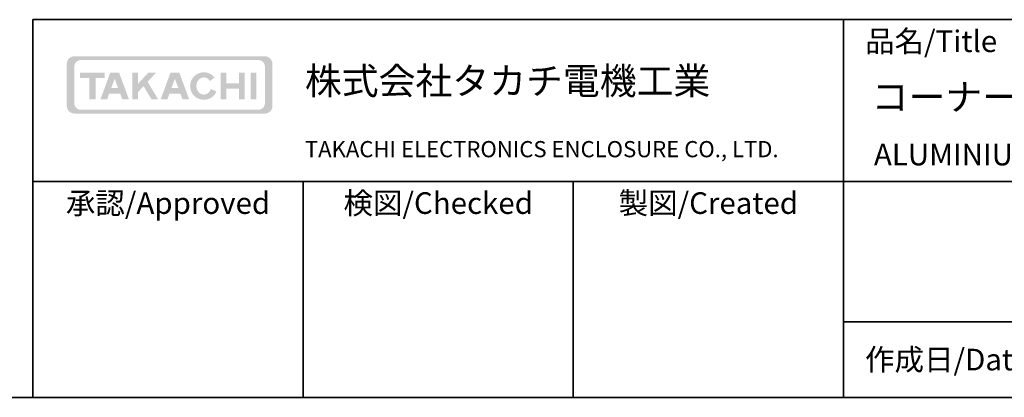
# Model space of a CAD drawing. Units: millimetres. Extents: x 0 to 5709, y 0 to 843.
# Drawn here: x 1809 to 2083, y 0 to 105 of the extents above; entities that cross this region are included whole.
import ezdxf
from ezdxf.enums import TextEntityAlignment as Align

# ---------------------------------------------------------------- set-up
doc = ezdxf.new("R2010")
doc.units = ezdxf.units.MM
for name, color, linetype, lineweight in [('Border (ISO)', 7, 'Continuous', 35), ('Hatch (ISO)', 1, 'Continuous', 18), ('Title (ISO)', 7, 'Continuous', 35)]:
    doc.layers.add(name, color=color, linetype=linetype, lineweight=lineweight)
doc.styles.add('Note Text (TK)', font='MS PGothic.ttf')
doc.styles.add('文字スタイル67', font='arial.ttf')

# ---------------------------------------------------------------- blocks, each defined once
blk = doc.blocks.new('図面枠 tk図枠')
at = {"layer": 'Border (ISO)'}
blk.add_line((14.50000000000001, 8.000000000000007), (405.4999999999999, 8.000000000000007), dxfattribs=at)
blk = doc.blocks.new('表題欄 tk表題欄')
at = {"layer": 'Hatch (ISO)'}
h = blk.add_hatch(color=256, dxfattribs=at)
edge = h.paths.add_edge_path(flags=0)
edge.add_arc((95.57537688673352, 236.2990653650367), 0.5958259999999996, 269.9999999999897, 360)
edge.add_line((96.17120288673351, 236.2990653650368), (96.17120288673348, 239.7107813650365))
edge.add_arc((95.5753768867335, 239.7107813650366), 0.5958259999999996, 0, 90.0000000000068)
edge.add_line((95.57537688673342, 240.3066073650366), (79.13710888673356, 240.3066073650366))
edge.add_arc((79.13710888673353, 239.7107813650366), 0.5958259999999996, 89.99999999999744, 180)
edge.add_line((78.54128288673353, 239.7107813650365), (78.54128288673331, 236.2990653650368))
edge.add_arc((79.13710888673332, 236.2990653650365), 0.5958259999999996, 180, 270.0000000000231)
edge.add_line((79.13710888673356, 235.7032393650365), (95.57537688673342, 235.7032393650367))
edge = h.paths.add_edge_path()
edge.add_line((77.83935088673357, 239.9556413650366), (77.83935088673357, 236.0542053650368))
edge.add_arc((78.54128288673346, 236.0542053650367), 0.7019319999998935, 180, 270.0000000000087)
edge.add_line((78.54128288673357, 235.3522733650368), (96.17120288673352, 235.3522733650368))
edge.add_arc((96.17120288673351, 236.0542053650367), 0.7019319999998921, 270, 360)
edge.add_line((96.8731348867334, 236.0542053650368), (96.87313488673352, 239.9556413650366))
edge.add_arc((96.1712028867336, 239.9556413650367), 0.7019319999998921, 0, 90.00000000000873)
edge.add_line((96.17120288673348, 240.6575733650367), (78.54128288673357, 240.6575733650366))
edge.add_arc((78.54128288673357, 239.9556413650366), 0.7019319999999984, 90, 180)
for points in [[(79.07181288673355, 239.1476033650369), (79.07181288673355, 238.6578833650367), (79.92066088673353, 238.6578833650367), (79.92066088673353, 236.6581933650368), (80.50832488673353, 236.6581933650368), (80.50832488673353, 238.6578833650367), (81.35717288673355, 238.6578833650367), (81.35717288673355, 239.1476033650369)], [(85.68407849525303, 236.6581933650368), (84.9434673993943, 237.8918698287545), (84.41792288673358, 237.3246628822781), (84.41792288673358, 236.6581933650368), (83.89555488673355, 236.6581933650368), (83.89555488673355, 239.1476033650369), (84.41792288673358, 239.1476033650369), (84.41792288673358, 238.0993979968839), (85.38913556809511, 239.1476033650369), (86.10696490847272, 239.1476033650369), (85.31925422435492, 238.2974470774499), (86.30334488673353, 236.6581933650368)], [(92.09142939614459, 239.1476033650369), (92.09142939614459, 236.6581933650368), (92.60971639614465, 236.6581933650368), (92.60971639614465, 237.6580383650368), (93.76872039614462, 237.6580383650368), (93.76872039614462, 236.6581933650368), (94.28700739614459, 236.6581933650368), (94.28700739614459, 239.1476033650369), (93.76872039614462, 239.1476033650369), (93.76872039614462, 238.1477583650367), (92.60971639614465, 238.1477583650367), (92.60971639614465, 239.1476033650369)], [(94.84202339614467, 239.1476033650369), (94.84202339614467, 236.6581933650368), (95.36439139614473, 236.6581933650368), (95.36439139614473, 239.1476033650369)]]:
    blk.add_hatch(color=256, dxfattribs=at).paths.add_polyline_path(points)
h = blk.add_hatch(color=256, dxfattribs=at)
h.paths.add_polyline_path([(82.59020695886475, 237.7110913650368), (81.95242681460243, 237.7110913650368), (82.27131688673356, 238.5794973650367)], flags=0)
h.paths.add_polyline_path([(82.77903014574996, 237.1968853650368), (81.76360362771717, 237.1968853650368), (81.56578886050404, 236.6581933650368), (80.94907288673355, 236.6581933650368), (81.86321688673357, 239.1476033650369), (82.67941688673353, 239.1476033650369), (83.59356088673351, 236.6581933650368), (82.97684491296302, 236.6581933650368)])
h = blk.add_hatch(color=256, dxfattribs=at)
h.paths.add_polyline_path([(87.52707281460246, 237.7110913650368), (88.16485295886469, 237.7110913650368), (87.84596288673359, 238.5794973650367)], flags=0)
h.paths.add_polyline_path([(87.14043486050403, 236.6581933650368), (87.3382496277172, 237.1968853650368), (88.35367614574989, 237.1968853650368), (88.551490912963, 236.6581933650368), (89.16820688673343, 236.6581933650368), (88.25406288673352, 239.1476033650369), (87.43786288673356, 239.1476033650369), (86.52371888673358, 236.6581933650368)])
h = blk.add_hatch(color=256, dxfattribs=at)
edge = h.paths.add_edge_path()
edge.add_arc((90.52309888673334, 237.9028983650369), 1.273272000000011, 38.55054079078439, 336.5820184016556)
edge.add_line((91.69149139614446, 237.3968543650369), (91.17255542714857, 237.6216113977801))
edge.add_ellipse((90.52309888673352, 237.9028983650369), major_axis=(0, -0.7998759999999119), ratio=0.8673469387756529, start_angle=128.5505407907963, end_angle=426.582018401653, ccw=False)
edge.add_line((91.09381514418376, 238.3576891122095), (91.51887237036831, 238.6964075050431))
at = {"layer": 'Title (ISO)'}
for p, q in [((74.70882392282105, 244.052739026017), (255.7088239228211, 244.052739026017)), ((74.70882392282105, 209.052739026017), (74.70882392282105, 244.052739026017)), ((149.7088239228211, 244.052739026017), (149.7088239228211, 209.052739026017)), ((74.70882392282105, 229.052739026017), (230.7088239228211, 229.052739026017)), ((99.70882392282108, 229.052739026017), (99.70882392282108, 209.052739026017)), ((124.708823922821, 229.052739026017), (124.708823922821, 209.052739026017)), ((149.7088239228211, 216.052739026017), (230.7088239228211, 216.052739026017)), ((255.7088239228211, 209.052739026017), (74.70882392282105, 209.052739026017))]:
    blk.add_line(p, q, dxfattribs=at)
at = {"layer": 'Title (ISO)', "color": 1, "char_height": 2.000000029802322, "line_spacing_factor": 1.5, "style": 'Note Text (TK)'}
for s, insert, attachment_point in [('\\fＭＳ Ｐゴシック|b0|i0;\\H2.0000;品名/Title', (151.708823922821, 242.052739026017), 4), ('\\fＭＳ Ｐゴシック|b0|i0;\\H2.0000;承認/Approved', (87.20882392282108, 227.052739026017), 5), ('\\fＭＳ Ｐゴシック|b0|i0;\\H2.0000;検図/Checked', (112.208823922821, 227.052739026017), 5), ('\\fＭＳ Ｐゴシック|b0|i0;\\H2.0000;製図/Created', (137.2088239228211, 227.052739026017), 5), ('\\fＭＳ Ｐゴシック|b0|i0;\\H2.0000;作成日/Date', (151.708823922821, 212.552739026017), 4)]:
    blk.add_mtext(s, dxfattribs=dict(at, insert=insert, attachment_point=attachment_point))
at = {"layer": 'Title (ISO)', "color": 7, "attachment_point": 4, "line_spacing_factor": 1.5, "style": 'Note Text (TK)'}
for s, insert, char_height in [('株式会社タカチ電機工業', (99.87313488673345, 238.052739026017), 2.5), ('\\fArial|b0|i0;\\H1.4986;TAKACHI ELECTRONICS ENCLOSURE CO., LTD.', (99.87313488673342, 232.052739026017), 1.49859994649887)]:
    blk.add_mtext(s, dxfattribs=dict(at, insert=insert, char_height=char_height))
at = {"layer": 'Title (ISO)', "color": 7}
for tag, p, height, style in [('<品名>_001', (157.4957557410029, 235.6393867532898), 2.5, 'Note Text (TK)'), ('<Title>_001', (157.7088239228211, 230.5520568828656), 2.000000029802322, '文字スタイル67'), ('<尺度>_001', (240.3821193773665, 222.302739026017), 2.5, 'Note Text (TK)'), ('<ページ_No.>_001', (237.9488807410029, 213.302739026017), 2.5, 'Note Text (TK)'), ('<総ページ数>_001', (246.7997330137301, 213.302739026017), 2.5, 'Note Text (TK)'), ('作成日_001', (175.6392216500938, 211.2814322078352), 2.5, 'Note Text (TK)')]:
    blk.add_attdef(tag, p, '', height=height, dxfattribs=dict(at, style=style))
at = {"layer": 'Title (ISO)', "color": 7, "style": 'Note Text (TK)'}
blk.add_attdef('<承認>', text='', height=2.5, dxfattribs=at).set_placement((87.20882392282108, 217.052739026017), align=Align.MIDDLE_CENTER)

msp = doc.modelspace()

# ---------------------------------------------------------------- block references
at = {"xscale": 3, "yscale": 3, "zscale": 3}
msp.add_blockref('図面枠 tk図枠', (1139.5, -23.9999998037245), dxfattribs=at)
ref = msp.add_blockref('表題欄 tk表題欄', (1588.873528231536, -627.1582168817754), dxfattribs=dict(xscale=3, yscale=3, zscale=3))
ref.add_attrib('<品名>_001', 'コーナーガード付アルミケースEMCシールドタイプ', (2045.819035244496, 79.75994337809372), dxfattribs={"layer": 'Title (ISO)', "color": 7, "height": 7.5, "style": 'Note Text (TK)'})
ref.add_attrib('<Title>_001', 'ALUMINIUM EMC SHIELD CASE with CORNER GUARD', (2046.45823978995, 64.49795376682121), dxfattribs={"layer": 'Title (ISO)', "color": 7, "height": 6.000000089406967, "style": '文字スタイル67'})

doc.saveas('drawing.dxf')
